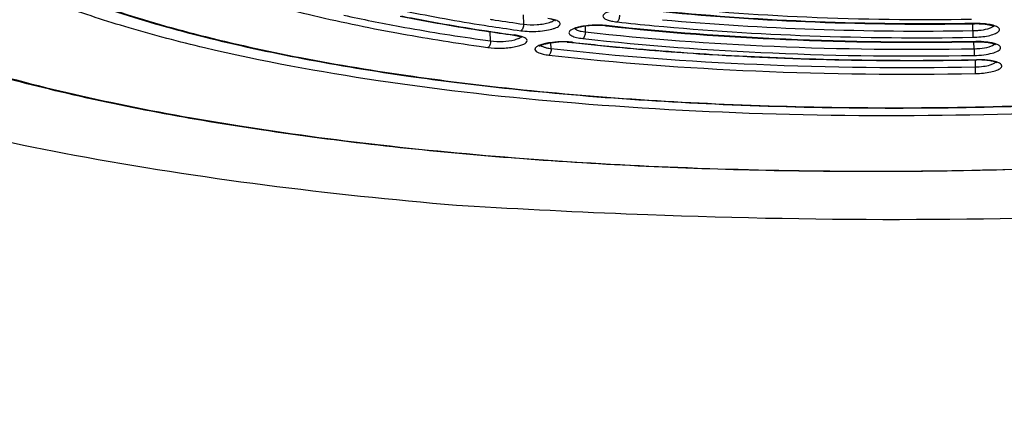
# Model space of a CAD drawing. Units: millimetres. Extents: x 72 to 14364, y -1404 to 2603.
# Drawn here: x 10726 to 10762, y 1648 to 1662 of the extents above; entities that cross this region are included whole.
import ezdxf

# ---------------------------------------------------------------- set-up
doc = ezdxf.new("R2010")
doc.units = ezdxf.units.MM
doc.header["$MEASUREMENT"] = 0

msp = doc.modelspace()

# ---------------------------------------------------------------- linework, layer by layer
for p, q in [((10744.161, 1662.436), (10744.17, 1662.095)), ((10745.315, 1662.261), (10745.162, 1662.298)), ((10742.898, 1662.027), (10743.018, 1662.009)), ((10742.957, 1661.478), (10742.948, 1661.818)), ((10746.3, 1661.832), (10746.445, 1661.81)), ((10746.439, 1662.022), (10746.445, 1661.81)), ((10747.203, 1662.035), (10747.23, 1662.041)), ((10747.203, 1662.035), (10747.229, 1662.032)), ((10747.203, 1662.035), (10747.229, 1662.032)), ((10760.721, 1661.858), (10760.714, 1662.112)), ((10760.784, 1662.114), (10760.787, 1662.121)), ((10743.821, 1661.691), (10743.853, 1661.696)), ((10743.821, 1661.691), (10743.936, 1661.671)), ((10743.853, 1661.696), (10743.822, 1661.701)), ((10743.853, 1661.696), (10743.822, 1661.7)), ((10743.906, 1661.539), (10743.971, 1661.563)), ((10744.097, 1661.645), (10743.944, 1661.681)), ((10744.305, 1661.498), (10744.293, 1661.532)), ((10760.822, 1661.446), (10760.823, 1661.453)), ((10745.326, 1661.434), (10745.138, 1661.412)), ((10745.173, 1661.408), (10745.369, 1661.43)), ((10745.189, 1661.198), (10745.183, 1661.407)), ((10745.779, 1661.437), (10745.952, 1661.423)), ((10745.952, 1661.423), (10745.98, 1661.429)), ((10745.952, 1661.423), (10745.979, 1661.42)), ((10745.952, 1661.423), (10745.979, 1661.42)), ((10760.765, 1661.19), (10760.757, 1661.444)), ((10760.765, 1661.165), (10760.764, 1660.944)), ((10760.801, 1660.776), (10760.808, 1660.522)), ((10760.859, 1660.778), (10760.861, 1660.785)), ((10760.808, 1660.522), (10760.808, 1660.276)), ((10741.703, 1655.426), (10742.349, 1655.384))]:
    msp.add_line(p, q)
for centre, radius, start, end in [((10750.858, 1723.533), 62.539, 257.71755, 259.64753), ((10752.771, 1728.22), 67.126, 258.71277, 261.39905), ((10752.117, 1724.621), 63.456, 258.69117, 259.612), ((10754.075, 1735.773), 74.778, 259.67706, 262.11916), ((10754.316, 1735.045), 73.651, 261.1132, 261.26128), ((10754.692, 1737.509), 76.144, 261.26328, 262.05734), ((10757.075, 1747.705), 86.048, 263.68843, 264.60623), ((10753.134, 1735.845), 75.059, 259.62755, 261.91145), ((10754.585, 1739.543), 78.593, 261.32608, 262.12786), ((10754.654, 1737.714), 76.594, 261.26193, 262.05737), ((10746.898, 1658.935), 3.125, 85.7636, 87.6658), ((10746.895, 1659.163), 2.889, 85.5979, 87.3988), ((10746.925, 1659.541), 2.509, 83.6387, 85.6102), ((10746.929, 1659.333), 2.725, 83.6406, 85.7778), ((10760.674, 1664.644), 2.786, 270.9623, 272.7555), ((10756.23, 1661.732), 4.492, 1.2881, 1.6148), ((10753.114, 1736.148), 75.609, 259.62936, 261.95828), ((10754.535, 1745.148), 84.467, 261.85874, 262.12203), ((10743.562, 1662.614), 1.129, 284.7496, 287.746), ((10743.579, 1659.7), 2.015, 79.5509, 82.1647), ((10743.978, 1661.361), 0.287, 61.7258, 63.4675), ((10745.631, 1657.99), 3.457, 87.6129, 95.0639), ((10754.52, 1745.519), 85.085, 261.90346, 262.12189), ((10745.51, 1658.947), 2.492, 98.5625, 101.0315), ((10745.626, 1658.177), 3.263, 87.3182, 94.512), ((10745.645, 1658.332), 3.115, 85.7049, 87.611), ((10745.676, 1658.732), 2.714, 83.5758, 85.7191), ((10756.582, 1755.443), 94.619, 263.56573, 264.67578), ((10756.788, 1757.194), 96.373, 263.56051, 264.83788), ((10757.452, 1764.729), 103.946, 264.67301, 266.45269), ((10757.752, 1768.402), 107.622, 264.86381, 266.84382), ((10760.715, 1663.976), 2.786, 271.0227, 272.8161), ((10755.82, 1661.051), 4.947, 1.3184, 1.6151), ((10758.444, 1781.223), 120.469, 266.4675, 271.14894), ((10758.51, 1784.725), 123.962, 266.90963, 271.08692), ((10753.915, 1757.776), 98.588, 261.89637, 262.83607), ((10753.945, 1757.644), 98.446, 261.91712, 262.85428)]:
    msp.add_arc(centre, radius, start, end)
for points, knots in [([(10742.184, 1686.465), (10722.687, 1685.325), (10683.695, 1682.99), (10625.422, 1676.801), (10577.358, 1667.444), (10544.911, 1656.431), (10531.535, 1650.343), (10527.139, 1648.125)], [0, 0, 0, 0, 0.1250501, 0.2500601, 0.3751202, 0.4375387, 0.4690362, 0.4690362, 0.4690362, 0.4690362]), ([(10715.839, 1673.656), (10715.166, 1673.185), (10714.245, 1672.443), (10713.278, 1671.306), (10712.771, 1670.489), (10712.448, 1669.664), (10712.315, 1668.834), (10712.376, 1668.006), (10712.629, 1667.19), (10713.069, 1666.392), (10713.945, 1665.295), (10715.541, 1663.992), (10718.021, 1662.604), (10721.138, 1661.322), (10724.85, 1660.164), (10729.108, 1659.147), (10733.85, 1658.288), (10740.921, 1657.344), (10750.422, 1656.67), (10758.203, 1656.64), (10762.198, 1656.753)], [0, 0, 0, 0, 0.041148, 0.05872, 0.074586, 0.089124, 0.102845, 0.116366, 0.130332, 0.145328, 0.161811, 0.20039, 0.247612, 0.303863, 0.368946, 0.442299, 0.523114, 0.610395, 0.79968, 1, 1, 1, 1]), ([(10741.621, 1659.957), (10744.907, 1659.544), (10751.741, 1659.008), (10762.13, 1658.946), (10770.888, 1659.492), (10777.69, 1660.298), (10782.453, 1661.058), (10786.866, 1661.968), (10790.856, 1663.012), (10794.358, 1664.173), (10797.32, 1665.432), (10799.701, 1666.775), (10801.257, 1668.019), (10802.132, 1669.067), (10802.584, 1669.836), (10802.855, 1670.624), (10802.907, 1671.163), (10802.9, 1671.426)], [0, 0, 0, 0, 0.152677, 0.315615, 0.478559, 0.556818, 0.631285, 0.700832, 0.764451, 0.821304, 0.870779, 0.912599, 0.947025, 0.96183, 0.975325, 0.987885, 1, 1, 1, 1]), ([(10803.715, 1671.16), (10803.726, 1670.788), (10803.593, 1669.992), (10802.974, 1668.861), (10801.968, 1667.764), (10800.589, 1666.699), (10798.846, 1665.667), (10796.754, 1664.676), (10794.329, 1663.733), (10790.526, 1662.505), (10785.109, 1661.19), (10777.97, 1659.986), (10770.216, 1659.148), (10762.143, 1658.711), (10754.058, 1658.692), (10746.269, 1659.09), (10739.073, 1659.89), (10733.591, 1660.897), (10729.724, 1661.909), (10727.25, 1662.712), (10725.105, 1663.584), (10723.308, 1664.516), (10721.871, 1665.502), (10720.805, 1666.54), (10720.122, 1667.635), (10719.945, 1668.422), (10719.934, 1668.794)], [0, 0, 0, 0, 0.012331, 0.026071, 0.042215, 0.061322, 0.083636, 0.109213, 0.137985, 0.169798, 0.241631, 0.322493, 0.409638, 0.5, 0.590362, 0.677507, 0.758369, 0.830202, 0.862015, 0.890787, 0.916364, 0.938678, 0.957785, 0.973929, 0.987669, 1, 1, 1, 1]), ([(10741.699, 1659.962), (10744.973, 1659.551), (10751.783, 1659.018), (10762.135, 1658.958), (10770.862, 1659.501), (10777.639, 1660.304), (10782.384, 1661.06), (10786.779, 1661.965), (10790.75, 1663.002), (10794.233, 1664.154), (10797.169, 1665.4), (10799.22, 1666.552), (10800.524, 1667.524), (10801.288, 1668.227), (10801.886, 1668.94), (10802.314, 1669.663), (10802.567, 1670.394), (10802.615, 1670.889), (10802.608, 1671.129)], [0, 0, 0, 0, 0.153414, 0.317151, 0.480888, 0.559522, 0.634337, 0.704188, 0.768052, 0.825057, 0.874542, 0.916146, 0.93402, 0.950026, 0.964316, 0.97714, 0.988869, 1, 1, 1, 1]), ([(10762.199, 1656.735), (10758.964, 1656.644), (10752.605, 1656.629), (10743.36, 1657.104), (10734.816, 1658.056), (10728.303, 1659.256), (10723.705, 1660.463), (10720.755, 1661.425), (10718.187, 1662.472), (10716.022, 1663.6), (10714.269, 1664.809), (10712.944, 1666.11), (10712.074, 1667.521), (10711.846, 1668.552), (10711.832, 1669.047)], [0, 0, 0, 0, 0.178971, 0.351574, 0.511778, 0.654209, 0.717384, 0.774636, 0.825718, 0.870581, 0.909463, 0.943072, 0.972595, 1, 1, 1, 1]), ([(10721.041, 1668.825), (10721.048, 1668.596), (10721.118, 1668.127), (10721.387, 1667.443), (10721.815, 1666.774), (10722.639, 1665.856), (10724.095, 1664.773), (10726.318, 1663.622), (10729.083, 1662.567), (10732.352, 1661.624), (10736.077, 1660.806), (10738.717, 1660.372), (10740.103, 1660.175)], [0, 0, 0, 0, 0.031232, 0.064007, 0.099621, 0.139059, 0.231782, 0.345205, 0.479854, 0.634991, 0.809073, 1, 1, 1, 1]), ([(10720.789, 1668.592), (10720.835, 1668.352), (10720.984, 1667.867), (10721.359, 1667.177), (10721.879, 1666.511), (10722.802, 1665.616), (10724.331, 1664.572), (10726.589, 1663.468), (10729.333, 1662.46), (10732.528, 1661.561), (10736.137, 1660.78), (10738.685, 1660.362), (10740.018, 1660.172)], [0, 0, 0, 0, 0.033584, 0.069013, 0.107268, 0.149075, 0.245122, 0.359743, 0.49347, 0.645713, 0.815162, 1, 1, 1, 1]), ([(10706.958, 1668.075), (10707.001, 1667.325), (10707.549, 1665.674), (10709.549, 1663.565), (10712.626, 1661.671), (10716.764, 1659.967), (10721.876, 1658.458), (10730.25, 1656.651), (10736.991, 1655.832), (10741.703, 1655.426)], [0, 0, 0, 0, 0.058189, 0.129107, 0.220952, 0.336565, 0.474939, 0.633509, 1, 1, 1, 1]), ([(10733.346, 1663.259), (10734.3, 1662.959), (10736.341, 1662.405), (10738.409, 1661.975), (10739.503, 1661.774)], [0, 0, 0, 0, 0.473531, 1, 1, 1, 1]), ([(10739.092, 1662.732), (10739.395, 1662.666), (10740.658, 1662.401), (10741.93, 1662.178), (10742.898, 1662.027)], [0, 0, 0, 0, 0.240229, 1, 1, 1, 1]), ([(10747.534, 1662.616), (10747.47, 1662.604), (10747.357, 1662.576), (10747.23, 1662.528), (10747.156, 1662.482), (10747.12, 1662.449), (10747.099, 1662.415), (10747.096, 1662.363), (10747.153, 1662.299), (10747.263, 1662.249), (10747.424, 1662.205), (10747.547, 1662.187), (10747.615, 1662.179)], [0, 0, 0, 0, 0.177741, 0.316821, 0.370368, 0.413492, 0.448097, 0.478472, 0.549592, 0.659433, 0.811884, 1, 1, 1, 1]), ([(10748.873, 1662.791), (10750.779, 1662.583), (10754.711, 1662.298), (10758.652, 1662.249), (10760.674, 1662.28)], [0, 0, 0, 0, 0.486709, 1, 1, 1, 1]), ([(10749.315, 1662.557), (10751.175, 1662.371), (10754.997, 1662.119), (10758.826, 1662.081), (10760.784, 1662.114)], [0, 0, 0, 0, 0.488318, 1, 1, 1, 1]), ([(10760.787, 1662.121), (10758.828, 1662.088), (10754.998, 1662.126), (10751.176, 1662.38), (10749.316, 1662.566)], [0, 0, 0, 0, 0.511782, 1, 1, 1, 1]), ([(10744.071, 1661.854), (10744.172, 1661.84), (10744.385, 1661.825), (10744.703, 1661.83), (10745.006, 1661.864), (10745.23, 1661.913), (10745.375, 1661.967), (10745.461, 1662.012), (10745.531, 1662.077), (10745.513, 1662.152), (10745.468, 1662.194), (10745.401, 1662.231), (10745.346, 1662.251), (10745.315, 1662.261)], [0, 0, 0, 0, 0.171092, 0.354722, 0.530283, 0.678429, 0.737416, 0.784809, 0.846289, 0.871369, 0.903072, 0.945645, 1, 1, 1, 1]), ([(10745.344, 1662.222), (10745.349, 1662.218), (10745.317, 1662.239), (10745.301, 1662.244), (10745.265, 1662.259), (10745.226, 1662.27), (10745.16, 1662.287), (10745.107, 1662.296), (10745.07, 1662.302)], [0, 0, 0, 0, 0.073914, 0.168931, 0.292247, 0.439965, 0.608929, 1, 1, 1, 1]), ([(10745.124, 1662.157), (10745.16, 1662.169), (10745.22, 1662.192), (10745.276, 1662.227), (10745.294, 1662.247)], [0, 0, 0, 0, 0.583925, 1, 1, 1, 1]), ([(10747.701, 1662.422), (10747.702, 1662.371), (10747.69, 1662.285), (10747.648, 1662.197), (10747.615, 1662.179)], [0, 0, 0, 0, 0.578418, 1, 1, 1, 1]), ([(10749.286, 1662.261), (10751.146, 1662.09), (10754.956, 1661.857), (10758.773, 1661.826), (10760.721, 1661.858)], [0, 0, 0, 0, 0.489524, 1, 1, 1, 1]), ([(10744.17, 1662.095), (10744.172, 1662.044), (10744.157, 1661.956), (10744.106, 1661.871), (10744.071, 1661.854)], [0, 0, 0, 0, 0.567894, 1, 1, 1, 1]), ([(10744.17, 1662.095), (10744.336, 1662.072), (10744.589, 1662.068), (10744.908, 1662.102), (10745.058, 1662.135), (10745.124, 1662.157)], [0, 0, 0, 0, 0.522345, 0.781287, 1, 1, 1, 1]), ([(10746.283, 1662.005), (10746.237, 1661.996), (10746.152, 1661.976), (10746.037, 1661.94), (10745.946, 1661.899), (10745.882, 1661.856), (10745.843, 1661.806), (10745.845, 1661.749), (10745.885, 1661.702), (10745.923, 1661.68), (10745.945, 1661.668)], [0, 0, 0, 0, 0.209969, 0.391058, 0.538952, 0.652355, 0.735341, 0.804539, 0.887206, 1, 1, 1, 1]), ([(10747.026, 1662.049), (10746.833, 1662.058), (10746.555, 1662.047), (10746.229, 1661.986), (10746.095, 1661.944), (10746.046, 1661.918)], [0, 0, 0, 0, 0.583481, 0.831328, 1, 1, 1, 1]), ([(10746.064, 1661.927), (10746.088, 1661.903), (10746.168, 1661.864), (10746.25, 1661.842), (10746.3, 1661.832)], [0, 0, 0, 0, 0.404251, 1, 1, 1, 1]), ([(10747.026, 1662.057), (10746.962, 1662.059), (10746.714, 1662.062), (10746.464, 1662.041), (10746.283, 1662.005)], [0, 0, 0, 0, 0.256582, 1, 1, 1, 1]), ([(10746.445, 1661.81), (10746.445, 1661.794), (10746.443, 1661.732), (10746.429, 1661.67), (10746.409, 1661.629)], [0, 0, 0, 0, 0.258044, 1, 1, 1, 1]), ([(10746.445, 1661.81), (10748.754, 1661.551), (10753.526, 1661.201), (10758.309, 1661.146), (10760.765, 1661.19)], [0, 0, 0, 0, 0.486172, 1, 1, 1, 1]), ([(10747.229, 1662.032), (10749.422, 1661.787), (10753.951, 1661.456), (10758.491, 1661.404), (10760.822, 1661.446)], [0, 0, 0, 0, 0.486282, 1, 1, 1, 1]), ([(10760.823, 1661.453), (10758.492, 1661.412), (10753.952, 1661.463), (10749.423, 1661.796), (10747.23, 1662.041)], [0, 0, 0, 0, 0.513828, 1, 1, 1, 1]), ([(10748.987, 1662.038), (10750.893, 1661.858), (10754.803, 1661.613), (10758.719, 1661.578), (10760.719, 1661.612)], [0, 0, 0, 0, 0.489121, 1, 1, 1, 1]), ([(10760.719, 1661.612), (10760.82, 1661.614), (10761.012, 1661.625), (10761.279, 1661.664), (10761.47, 1661.714), (10761.59, 1661.767), (10761.661, 1661.809), (10761.713, 1661.873), (10761.692, 1661.937), (10761.652, 1661.975), (10761.591, 1662.01), (10761.473, 1662.056), (10761.371, 1662.077), (10761.297, 1662.089)], [0, 0, 0, 0, 0.196369, 0.376787, 0.524685, 0.582734, 0.629166, 0.691033, 0.718368, 0.752744, 0.797796, 0.854487, 1, 1, 1, 1]), ([(10760.721, 1661.833), (10760.723, 1661.787), (10760.722, 1661.713), (10760.723, 1661.639), (10760.719, 1661.612)], [0, 0, 0, 0, 0.623057, 1, 1, 1, 1]), ([(10760.784, 1662.114), (10760.893, 1662.116), (10761.091, 1662.11), (10761.288, 1662.082), (10761.375, 1662.061)], [0, 0, 0, 0, 0.547075, 1, 1, 1, 1]), ([(10761.297, 1662.089), (10761.258, 1662.095), (10761.089, 1662.117), (10760.918, 1662.123), (10760.787, 1662.121)], [0, 0, 0, 0, 0.230665, 1, 1, 1, 1]), ([(10760.808, 1661.861), (10760.851, 1661.863), (10761.008, 1661.874), (10761.164, 1661.899), (10761.274, 1661.93)], [0, 0, 0, 0, 0.273994, 1, 1, 1, 1]), ([(10761.274, 1661.93), (10761.317, 1661.943), (10761.388, 1661.968), (10761.455, 1662.008), (10761.476, 1662.031)], [0, 0, 0, 0, 0.590492, 1, 1, 1, 1]), ([(10761.375, 1662.061), (10761.39, 1662.058), (10761.435, 1662.045), (10761.481, 1662.03), (10761.509, 1662.015)], [0, 0, 0, 0, 0.317607, 1, 1, 1, 1]), ([(10742.858, 1661.237), (10743.018, 1661.215), (10743.265, 1661.205), (10743.59, 1661.224), (10743.819, 1661.253), (10744.021, 1661.3), (10744.183, 1661.355), (10744.311, 1661.438), (10744.305, 1661.498)], [0, 0, 0, 0, 0.31757, 0.483258, 0.638924, 0.774411, 0.881669, 1, 1, 1, 1]), ([(10742.957, 1661.478), (10742.959, 1661.427), (10742.944, 1661.339), (10742.893, 1661.254), (10742.858, 1661.237)], [0, 0, 0, 0, 0.56833, 1, 1, 1, 1]), ([(10742.957, 1661.478), (10743.109, 1661.457), (10743.409, 1661.451), (10743.708, 1661.486), (10743.849, 1661.523)], [0, 0, 0, 0, 0.512364, 1, 1, 1, 1]), ([(10743.936, 1661.671), (10743.955, 1661.667), (10744.012, 1661.654), (10744.07, 1661.636), (10744.106, 1661.618)], [0, 0, 0, 0, 0.31396, 1, 1, 1, 1]), ([(10743.971, 1661.563), (10743.983, 1661.568), (10744.021, 1661.586), (10744.059, 1661.609), (10744.078, 1661.631)], [0, 0, 0, 0, 0.300961, 1, 1, 1, 1]), ([(10744.293, 1661.532), (10744.277, 1661.558), (10744.212, 1661.605), (10744.141, 1661.631), (10744.097, 1661.645)], [0, 0, 0, 0, 0.402612, 1, 1, 1, 1]), ([(10745.945, 1661.668), (10746, 1661.641), (10746.137, 1661.599), (10746.278, 1661.576), (10746.358, 1661.567)], [0, 0, 0, 0, 0.430251, 1, 1, 1, 1]), ([(10746.409, 1661.629), (10746.406, 1661.622), (10746.393, 1661.598), (10746.375, 1661.576), (10746.358, 1661.567)], [0, 0, 0, 0, 0.296077, 1, 1, 1, 1]), ([(10746.358, 1661.567), (10748.682, 1661.307), (10753.482, 1660.954), (10758.293, 1660.9), (10760.764, 1660.944)], [0, 0, 0, 0, 0.486172, 1, 1, 1, 1]), ([(10760.822, 1661.446), (10760.931, 1661.448), (10761.13, 1661.442), (10761.328, 1661.415), (10761.416, 1661.393)], [0, 0, 0, 0, 0.547028, 1, 1, 1, 1]), ([(10761.335, 1661.421), (10761.296, 1661.428), (10761.126, 1661.45), (10760.955, 1661.456), (10760.823, 1661.453)], [0, 0, 0, 0, 0.230879, 1, 1, 1, 1]), ([(10745.033, 1661.394), (10744.968, 1661.381), (10744.855, 1661.354), (10744.726, 1661.305), (10744.651, 1661.26), (10744.615, 1661.227), (10744.593, 1661.193), (10744.588, 1661.141), (10744.643, 1661.077), (10744.753, 1661.026), (10744.911, 1660.982), (10745.034, 1660.963), (10745.102, 1660.956)], [0, 0, 0, 0, 0.178749, 0.319044, 0.373211, 0.416897, 0.451902, 0.482364, 0.552683, 0.661343, 0.812706, 1, 1, 1, 1]), ([(10744.762, 1661.288), (10744.774, 1661.298), (10744.818, 1661.319), (10744.903, 1661.353), (10745.028, 1661.384), (10745.122, 1661.401), (10745.173, 1661.408)], [0, 0, 0, 0, 0.107316, 0.333297, 0.638245, 1, 1, 1, 1]), ([(10744.81, 1661.315), (10744.829, 1661.297), (10744.886, 1661.264), (10744.947, 1661.245), (10744.983, 1661.235)], [0, 0, 0, 0, 0.416305, 1, 1, 1, 1]), ([(10744.983, 1661.235), (10744.998, 1661.231), (10745.066, 1661.215), (10745.135, 1661.204), (10745.189, 1661.198)], [0, 0, 0, 0, 0.227073, 1, 1, 1, 1]), ([(10745.189, 1661.198), (10745.191, 1661.147), (10745.178, 1661.061), (10745.135, 1660.973), (10745.102, 1660.956)], [0, 0, 0, 0, 0.577482, 1, 1, 1, 1]), ([(10745.189, 1661.198), (10747.707, 1660.913), (10752.911, 1660.529), (10758.128, 1660.472), (10760.808, 1660.522)], [0, 0, 0, 0, 0.48596, 1, 1, 1, 1]), ([(10760.764, 1660.944), (10760.884, 1660.946), (10761.11, 1660.961), (10761.413, 1661.016), (10761.622, 1661.084), (10761.734, 1661.167), (10761.742, 1661.21)], [0, 0, 0, 0, 0.346895, 0.651094, 0.873785, 1, 1, 1, 1]), ([(10760.852, 1661.193), (10760.895, 1661.195), (10761.051, 1661.207), (10761.208, 1661.231), (10761.317, 1661.263)], [0, 0, 0, 0, 0.274275, 1, 1, 1, 1]), ([(10761.317, 1661.263), (10761.359, 1661.275), (10761.43, 1661.3), (10761.496, 1661.34), (10761.516, 1661.363)], [0, 0, 0, 0, 0.590128, 1, 1, 1, 1]), ([(10761.742, 1661.21), (10761.746, 1661.232), (10761.731, 1661.272), (10761.69, 1661.307), (10761.621, 1661.349), (10761.501, 1661.39), (10761.395, 1661.412), (10761.335, 1661.421)], [0, 0, 0, 0, 0.135452, 0.225139, 0.336153, 0.62618, 1, 1, 1, 1]), ([(10761.416, 1661.393), (10761.43, 1661.39), (10761.476, 1661.377), (10761.521, 1661.362), (10761.55, 1661.347)], [0, 0, 0, 0, 0.317267, 1, 1, 1, 1]), ([(10745.102, 1660.956), (10747.634, 1660.669), (10752.867, 1660.283), (10758.113, 1660.226), (10760.808, 1660.276)], [0, 0, 0, 0, 0.48596, 1, 1, 1, 1]), ([(10760.808, 1660.276), (10760.908, 1660.278), (10761.1, 1660.289), (10761.365, 1660.329), (10761.556, 1660.38), (10761.674, 1660.432), (10761.734, 1660.47), (10761.774, 1660.51), (10761.789, 1660.557), (10761.772, 1660.603), (10761.731, 1660.641), (10761.669, 1660.676), (10761.55, 1660.721), (10761.447, 1660.742), (10761.373, 1660.754)], [0, 0, 0, 0, 0.196066, 0.375787, 0.522684, 0.580171, 0.626049, 0.661104, 0.688721, 0.716214, 0.750997, 0.796532, 0.853699, 1, 1, 1, 1]), ([(10761.606, 1660.67), (10761.598, 1660.676), (10761.571, 1660.689), (10761.518, 1660.71), (10761.441, 1660.73), (10761.306, 1660.756), (10761.11, 1660.776), (10760.946, 1660.779), (10760.859, 1660.778)], [0, 0, 0, 0, 0.038021, 0.116763, 0.223622, 0.352476, 0.658265, 1, 1, 1, 1]), ([(10761.373, 1660.754), (10761.334, 1660.76), (10761.164, 1660.782), (10760.993, 1660.788), (10760.861, 1660.785)], [0, 0, 0, 0, 0.231051, 1, 1, 1, 1]), ([(10760.808, 1660.522), (10760.908, 1660.524), (10761.093, 1660.537), (10761.277, 1660.571), (10761.359, 1660.596)], [0, 0, 0, 0, 0.536909, 1, 1, 1, 1]), ([(10761.359, 1660.596), (10761.401, 1660.608), (10761.471, 1660.633), (10761.537, 1660.672), (10761.557, 1660.695)], [0, 0, 0, 0, 0.589832, 1, 1, 1, 1]), ([(10742.36, 1655.391), (10744.49, 1655.263), (10753.202, 1654.835), (10761.94, 1654.828), (10768.52, 1655.174)], [0, 0, 0, 0, 0.24461, 1, 1, 1, 1])]:
    msp.add_open_spline(points, degree=3, knots=knots)

doc.saveas('drawing.dxf')
